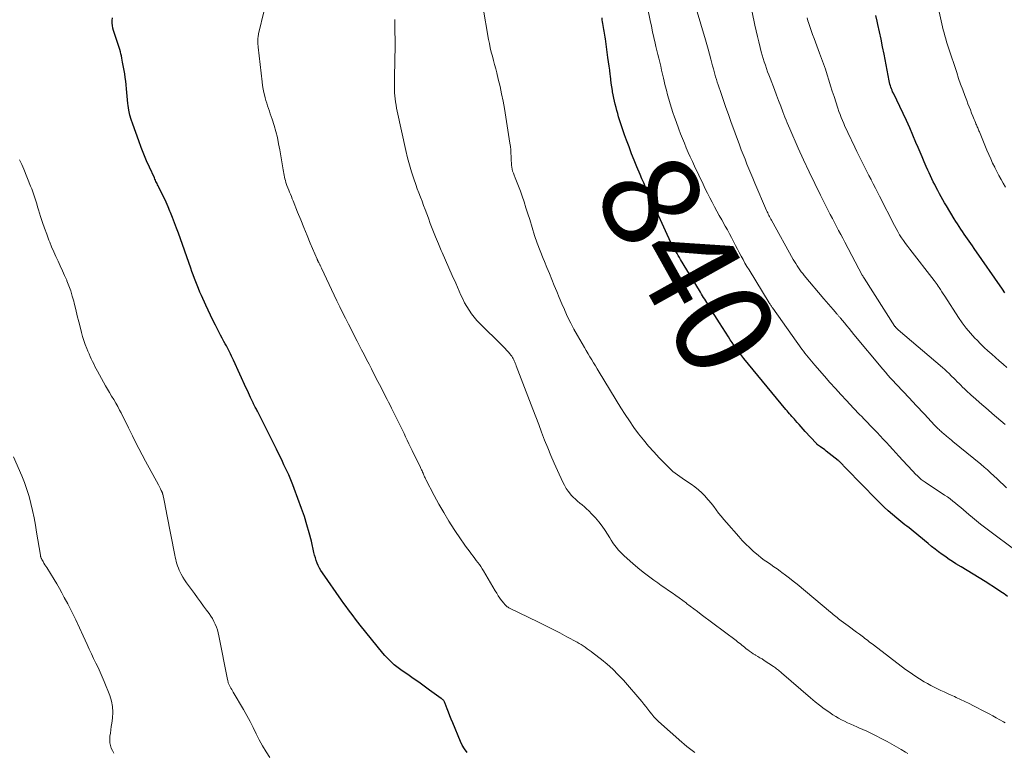
# Model space of a CAD drawing. Units: feet. Extents: x 2005000 to 2010007, y 560000 to 565000.
# Drawn here: x 2005222 to 2005424, y 562004 to 562154 of the extents above; entities that cross this region are included whole.
import ezdxf
from ezdxf.enums import TextEntityAlignment as Align

# ---------------------------------------------------------------- set-up
doc = ezdxf.new("R2010")
doc.units = ezdxf.units.FT
doc.header["$LTSCALE"] = 100
doc.header["$MEASUREMENT"] = 0
for name, color, linetype, lineweight in [('CONTOUR INDEX', 32, 'Continuous', 25), ('CONTOUR INDEX LABEL', 7, 'Continuous', 15), ('CONTOUR INTERMEDIATE', 40, 'Continuous', 15)]:
    doc.layers.add(name, color=color, linetype=linetype, lineweight=lineweight)
doc.styles.add('slant', font='romans.shx', dxfattribs={"oblique": 14.999978})

msp = doc.modelspace()

# ---------------------------------------------------------------- linework, layer by layer
at = {"layer": 'CONTOUR INDEX', "flags": 128}
for points, elevation in [([(2005313.74, 562004.37), (2005313.2, 562005.07), (2005312.74, 562005.82), (2005312.35, 562006.62), (2005310.78, 562010.44), (2005310.49, 562011.14), (2005310.21, 562011.85), (2005309.93, 562012.56), (2005309.66, 562013.27), (2005309.25, 562014.38), (2005309.18, 562014.53), (2005309.11, 562014.68), (2005309.02, 562014.82), (2005308.92, 562014.96), (2005308.8, 562015.09), (2005308.68, 562015.21), (2005308.56, 562015.32), (2005308.42, 562015.42), (2005306.06, 562017.12), (2005304.94, 562017.91), (2005303.83, 562018.7), (2005302.7, 562019.48), (2005301.58, 562020.26), (2005300.43, 562021.04), (2005299.88, 562021.43), (2005299.35, 562021.84), (2005298.83, 562022.27), (2005298.33, 562022.72), (2005297.85, 562023.19), (2005297.38, 562023.67), (2005296.93, 562024.17), (2005296.5, 562024.68), (2005291.88, 562030.36), (2005291.38, 562030.99), (2005290.89, 562031.61), (2005290.41, 562032.25), (2005289.93, 562032.88), (2005289.46, 562033.53), (2005288.99, 562034.17), (2005288.53, 562034.82), (2005288.07, 562035.47), (2005284.14, 562041.1), (2005283.83, 562041.57), (2005283.55, 562042.05), (2005283.3, 562042.55), (2005283.07, 562043.06), (2005282.88, 562043.59), (2005282.7, 562044.12), (2005282.54, 562044.66), (2005282.4, 562045.2), (2005281.87, 562047.52), (2005281.45, 562049.22), (2005280.98, 562050.91), (2005280.45, 562052.58), (2005279.88, 562054.23), (2005278.39, 562058.33), (2005278.12, 562059.03), (2005277.84, 562059.73), (2005277.55, 562060.42), (2005277.24, 562061.11), (2005276.92, 562061.79), (2005276.6, 562062.47), (2005276.28, 562063.15), (2005275.95, 562063.83), (2005274.73, 562066.34), (2005274.06, 562067.71), (2005273.38, 562069.08), (2005272.7, 562070.44), (2005272.02, 562071.8), (2005270.86, 562074.09), (2005270.75, 562074.31), (2005270.64, 562074.52), (2005270.53, 562074.73), (2005270.42, 562074.94), (2005270.35, 562075.07), (2005270.27, 562075.21), (2005270.19, 562075.36), (2005270.12, 562075.5), (2005270.04, 562075.65), (2005269.97, 562075.8), (2005269.89, 562075.94), (2005269.82, 562076.09), (2005269.75, 562076.24), (2005269.45, 562076.89), (2005269.23, 562077.37), (2005269.02, 562077.85), (2005268.8, 562078.32), (2005268.58, 562078.8), (2005265.94, 562084.55), (2005265.74, 562084.97), (2005265.54, 562085.39), (2005265.34, 562085.81), (2005265.13, 562086.23), (2005264.93, 562086.64), (2005264.71, 562087.06), (2005264.5, 562087.47), (2005264.28, 562087.88), (2005264.01, 562088.37), (2005263.66, 562089.02), (2005263.31, 562089.68), (2005262.96, 562090.33), (2005262.61, 562090.99), (2005262.25, 562091.69), (2005261.73, 562092.7), (2005261.23, 562093.72), (2005260.75, 562094.75), (2005260.28, 562095.78), (2005259.39, 562097.78), (2005259.1, 562098.47), (2005258.8, 562099.16), (2005258.52, 562099.85), (2005258.25, 562100.55), (2005257.99, 562101.25), (2005257.73, 562101.96), (2005257.47, 562102.66), (2005257.22, 562103.37), (2005254.69, 562110.48), (2005254.31, 562111.54), (2005253.91, 562112.61), (2005253.49, 562113.67), (2005253.07, 562114.72), (2005252.96, 562114.98), (2005252.57, 562115.9), (2005252.17, 562116.81), (2005251.76, 562117.71), (2005251.33, 562118.61), (2005250.68, 562119.93), (2005250.56, 562120.16), (2005250.45, 562120.39), (2005250.34, 562120.62), (2005250.22, 562120.85), (2005250.11, 562121.08), (2005250, 562121.31), (2005249.89, 562121.55), (2005249.78, 562121.78), (2005248.78, 562123.96), (2005248.19, 562125.29), (2005247.62, 562126.64), (2005247.09, 562127.99), (2005246.58, 562129.35), (2005245.35, 562132.79), (2005245.05, 562133.72), (2005244.79, 562134.65), (2005244.59, 562135.61), (2005244.43, 562136.57), (2005244.37, 562137), (2005244.28, 562137.76), (2005244.2, 562138.51), (2005244.14, 562139.27), (2005244.08, 562140.03), (2005244.02, 562140.79), (2005243.94, 562141.54), (2005243.84, 562142.29), (2005243.72, 562143.04), (2005243.28, 562145.42), (2005243.2, 562145.86), (2005243.12, 562146.29), (2005243.03, 562146.73), (2005242.94, 562147.16), (2005242.84, 562147.6), (2005242.73, 562148.03), (2005242.6, 562148.45), (2005242.47, 562148.88), (2005241.44, 562151.91), (2005241.31, 562152.42), (2005241.21, 562152.93), (2005241.17, 562153.45), (2005241.17, 562153.98), (2005241.24, 562154.49)], 820), ([(2005424.2, 562036.25), (2005423.55, 562036.75), (2005422.87, 562037.22), (2005422.18, 562037.67), (2005419.61, 562039.29), (2005418.4, 562040.05), (2005417.18, 562040.8), (2005415.96, 562041.55), (2005414.74, 562042.29), (2005413.65, 562042.94), (2005412.97, 562043.37), (2005412.3, 562043.8), (2005411.64, 562044.25), (2005410.99, 562044.72), (2005410.83, 562044.84), (2005410.11, 562045.38), (2005409.4, 562045.92), (2005408.69, 562046.48), (2005407.99, 562047.05), (2005404.89, 562049.59), (2005404.48, 562049.93), (2005404.07, 562050.26), (2005403.65, 562050.59), (2005403.23, 562050.91), (2005402.81, 562051.24), (2005402.4, 562051.57), (2005401.99, 562051.91), (2005401.58, 562052.25), (2005400.68, 562053.02), (2005399.83, 562053.76), (2005399, 562054.52), (2005398.19, 562055.3), (2005397.39, 562056.09), (2005391.27, 562062.34), (2005391.15, 562062.47), (2005391.02, 562062.6), (2005390.89, 562062.74), (2005390.77, 562062.87), (2005390.69, 562062.96), (2005390.61, 562063.05), (2005390.52, 562063.14), (2005390.44, 562063.23), (2005390.36, 562063.32), (2005390.27, 562063.41), (2005390.19, 562063.5), (2005390.1, 562063.58), (2005390.01, 562063.67), (2005389.99, 562063.69), (2005389.89, 562063.78), (2005389.79, 562063.87), (2005389.68, 562063.96), (2005389.58, 562064.04), (2005387.1, 562065.97), (2005386.83, 562066.18), (2005386.55, 562066.39), (2005386.27, 562066.6), (2005385.99, 562066.81), (2005385.56, 562067.12), (2005385.49, 562067.17), (2005385.43, 562067.22), (2005385.37, 562067.27), (2005385.31, 562067.33), (2005385.25, 562067.38), (2005385.19, 562067.44), (2005385.14, 562067.49), (2005385.08, 562067.55), (2005382.86, 562069.98), (2005382.45, 562070.44), (2005382.03, 562070.9), (2005381.61, 562071.36), (2005381.2, 562071.82), (2005380.88, 562072.18), (2005380.63, 562072.46), (2005380.38, 562072.74), (2005380.13, 562073.03), (2005379.88, 562073.31), (2005379.64, 562073.6), (2005379.39, 562073.89), (2005379.15, 562074.18), (2005378.91, 562074.47), (2005370.3, 562084.91), (2005369.87, 562085.44), (2005369.46, 562085.97), (2005369.05, 562086.5), (2005368.65, 562087.05), (2005368.26, 562087.6), (2005367.88, 562088.15), (2005367.5, 562088.71), (2005367.14, 562089.28), (2005365.33, 562092.14), (2005364.85, 562092.89), (2005364.38, 562093.65), (2005363.91, 562094.4), (2005363.44, 562095.15), (2005362.93, 562095.97), (2005362.72, 562096.32), (2005362.5, 562096.66), (2005362.29, 562097.01), (2005362.08, 562097.36), (2005361.86, 562097.71), (2005361.65, 562098.06), (2005361.44, 562098.41), (2005361.23, 562098.75), (2005357.37, 562105.11), (2005357.12, 562105.52), (2005356.88, 562105.92), (2005356.64, 562106.32), (2005356.39, 562106.72), (2005355.98, 562107.41), (2005355.94, 562107.47), (2005355.91, 562107.52), (2005355.88, 562107.58), (2005355.85, 562107.64), (2005355.82, 562107.7), (2005355.79, 562107.75), (2005355.76, 562107.81), (2005355.73, 562107.87), (2005352.14, 562115.62), (2005351.74, 562116.48), (2005351.35, 562117.33), (2005350.96, 562118.19), (2005350.58, 562119.05), (2005350.2, 562119.91), (2005349.82, 562120.77), (2005349.45, 562121.64), (2005349.08, 562122.5), (2005348.43, 562124.05), (2005347.88, 562125.4), (2005347.34, 562126.75), (2005346.82, 562128.12), (2005346.31, 562129.48), (2005345.92, 562130.58), (2005345.63, 562131.4), (2005345.35, 562132.23), (2005345.08, 562133.06), (2005344.82, 562133.89), (2005344.7, 562134.3), (2005344.51, 562134.93), (2005344.33, 562135.56), (2005344.16, 562136.2), (2005344, 562136.84), (2005343.85, 562137.48), (2005343.71, 562138.12), (2005343.58, 562138.76), (2005343.47, 562139.41), (2005343.43, 562139.63), (2005343.31, 562140.39), (2005343.2, 562141.16), (2005343.09, 562141.92), (2005343, 562142.69), (2005342.97, 562142.91), (2005342.87, 562143.79), (2005342.76, 562144.66), (2005342.64, 562145.54), (2005342.52, 562146.41), (2005342, 562150.19), (2005341.94, 562150.59), (2005341.88, 562150.98), (2005341.81, 562151.37), (2005341.73, 562151.77), (2005341.66, 562152.16), (2005341.59, 562152.55), (2005341.52, 562152.94), (2005341.46, 562153.33), (2005341.4, 562153.72), (2005341.35, 562154.12), (2005341.31, 562154.51)], 840), ([(2005423.66, 562098.3), (2005423.15, 562099.06), (2005417.36, 562107.4), (2005417.02, 562107.88), (2005416.68, 562108.37), (2005416.34, 562108.86), (2005416, 562109.34), (2005415.65, 562109.83), (2005415.31, 562110.32), (2005414.98, 562110.81), (2005414.65, 562111.31), (2005414.63, 562111.34), (2005414.29, 562111.86), (2005413.96, 562112.38), (2005413.63, 562112.9), (2005413.31, 562113.43), (2005411.7, 562116.09), (2005411.33, 562116.7), (2005410.98, 562117.32), (2005410.63, 562117.94), (2005410.28, 562118.56), (2005410.24, 562118.65), (2005409.93, 562119.24), (2005409.62, 562119.82), (2005409.32, 562120.42), (2005409.03, 562121.01), (2005408.74, 562121.61), (2005408.46, 562122.2), (2005408.18, 562122.81), (2005407.91, 562123.41), (2005407.59, 562124.14), (2005407.16, 562125.11), (2005406.74, 562126.08), (2005406.32, 562127.06), (2005405.91, 562128.04), (2005405.48, 562129.06), (2005404.85, 562130.55), (2005404.2, 562132.03), (2005403.53, 562133.51), (2005402.84, 562134.97), (2005400.86, 562139.11), (2005400.72, 562139.42), (2005400.59, 562139.72), (2005400.47, 562140.03), (2005400.36, 562140.34), (2005400.26, 562140.65), (2005400.17, 562140.97), (2005400.09, 562141.29), (2005400.02, 562141.61), (2005398.96, 562147.1), (2005398.66, 562148.62), (2005398.35, 562150.14), (2005398.03, 562151.65), (2005397.7, 562153.16), (2005397.55, 562153.82), (2005397.29, 562155)], 860)]:
    msp.add_lwpolyline(points, dxfattribs=dict(at, elevation=elevation))
at = {"layer": 'CONTOUR INTERMEDIATE', "flags": 128}
for points, elevation in [([(2005426.78, 562044.95), (2005419.53, 562050.39), (2005418.7, 562051.03), (2005417.88, 562051.68), (2005417.07, 562052.35), (2005416.27, 562053.03), (2005415.76, 562053.48), (2005415.23, 562053.94), (2005414.69, 562054.4), (2005414.14, 562054.86), (2005413.6, 562055.31), (2005413.04, 562055.74), (2005412.47, 562056.17), (2005411.9, 562056.58), (2005411.31, 562056.98), (2005407.36, 562059.6), (2005407.16, 562059.73), (2005406.96, 562059.87), (2005406.77, 562060.02), (2005406.58, 562060.16), (2005406.39, 562060.32), (2005406.21, 562060.48), (2005406.04, 562060.64), (2005405.86, 562060.81), (2005405.35, 562061.34), (2005404.93, 562061.78), (2005404.51, 562062.22), (2005404.09, 562062.67), (2005403.67, 562063.11), (2005402.01, 562064.92), (2005401.37, 562065.61), (2005400.73, 562066.31), (2005400.09, 562067), (2005399.45, 562067.7), (2005398.81, 562068.39), (2005398.17, 562069.08), (2005397.52, 562069.77), (2005396.87, 562070.45), (2005396.08, 562071.27), (2005395.66, 562071.71), (2005395.24, 562072.14), (2005394.81, 562072.57), (2005394.39, 562073), (2005393.96, 562073.43), (2005393.54, 562073.86), (2005393.13, 562074.3), (2005392.72, 562074.74), (2005391.27, 562076.3), (2005390.14, 562077.53), (2005389.01, 562078.77), (2005387.9, 562080.01), (2005386.79, 562081.26), (2005384.78, 562083.53), (2005384.44, 562083.92), (2005384.1, 562084.32), (2005383.76, 562084.73), (2005383.43, 562085.14), (2005383.11, 562085.55), (2005382.79, 562085.97), (2005382.47, 562086.39), (2005382.17, 562086.81), (2005376.2, 562095.18), (2005376.11, 562095.31), (2005376.01, 562095.44), (2005375.92, 562095.58), (2005375.83, 562095.71), (2005375.74, 562095.84), (2005375.66, 562095.98), (2005375.57, 562096.11), (2005375.49, 562096.25), (2005371.36, 562102.99), (2005370.94, 562103.69), (2005370.53, 562104.39), (2005370.13, 562105.1), (2005369.74, 562105.81), (2005369.36, 562106.52), (2005368.99, 562107.24), (2005368.61, 562107.96), (2005368.24, 562108.68), (2005368.17, 562108.82), (2005367.76, 562109.6), (2005367.35, 562110.38), (2005366.92, 562111.16), (2005366.49, 562111.94), (2005365.77, 562113.2), (2005365.27, 562114.1), (2005364.77, 562115), (2005364.29, 562115.91), (2005363.8, 562116.82), (2005363.33, 562117.74), (2005362.87, 562118.66), (2005362.41, 562119.59), (2005361.97, 562120.52), (2005360.21, 562124.23), (2005359.78, 562125.16), (2005359.35, 562126.09), (2005358.93, 562127.02), (2005358.53, 562127.96), (2005358.13, 562128.9), (2005357.74, 562129.85), (2005357.37, 562130.81), (2005357.01, 562131.76), (2005356.43, 562133.34), (2005356.11, 562134.24), (2005355.8, 562135.14), (2005355.5, 562136.05), (2005355.22, 562136.96), (2005354.95, 562137.87), (2005354.7, 562138.79), (2005354.46, 562139.71), (2005354.23, 562140.63), (2005353.86, 562142.19), (2005353.67, 562143), (2005353.48, 562143.81), (2005353.29, 562144.62), (2005353.1, 562145.43), (2005352.91, 562146.24), (2005352.72, 562147.05), (2005352.53, 562147.86), (2005352.33, 562148.67), (2005352.17, 562149.36), (2005351.9, 562150.51), (2005351.64, 562151.67), (2005351.39, 562152.82), (2005351.14, 562153.98), (2005350.03, 562159.38)], 844), ([(2005360.29, 562004.36), (2005359.73, 562004.76), (2005359.18, 562005.17), (2005358.63, 562005.58), (2005358.1, 562006.02), (2005357.59, 562006.47), (2005352.85, 562010.7), (2005352.36, 562011.16), (2005351.9, 562011.64), (2005351.47, 562012.15), (2005351.07, 562012.67), (2005350.67, 562013.2), (2005350.26, 562013.73), (2005349.84, 562014.25), (2005349.41, 562014.76), (2005345.68, 562019.1), (2005344.63, 562020.25), (2005343.53, 562021.36), (2005342.37, 562022.39), (2005341.17, 562023.38), (2005339.48, 562024.68), (2005339.09, 562024.98), (2005338.69, 562025.28), (2005338.29, 562025.56), (2005337.88, 562025.85), (2005337.47, 562026.12), (2005337.05, 562026.39), (2005336.62, 562026.64), (2005336.19, 562026.89), (2005334.12, 562028), (2005332.65, 562028.78), (2005331.17, 562029.56), (2005329.67, 562030.31), (2005328.18, 562031.05), (2005322.41, 562033.86), (2005322.24, 562033.95), (2005322.08, 562034.04), (2005321.93, 562034.15), (2005321.78, 562034.26), (2005321.63, 562034.38), (2005321.5, 562034.51), (2005321.38, 562034.65), (2005321.26, 562034.8), (2005320.78, 562035.44), (2005320.44, 562035.91), (2005320.1, 562036.4), (2005319.79, 562036.89), (2005319.48, 562037.39), (2005317.07, 562041.45), (2005316.8, 562041.9), (2005316.51, 562042.34), (2005316.22, 562042.77), (2005315.91, 562043.2), (2005315.59, 562043.61), (2005315.28, 562044.03), (2005314.96, 562044.45), (2005314.64, 562044.86), (2005314.33, 562045.27), (2005313.86, 562045.89), (2005313.4, 562046.52), (2005312.95, 562047.15), (2005312.52, 562047.8), (2005311.1, 562049.95), (2005310.01, 562051.65), (2005308.96, 562053.38), (2005307.95, 562055.13), (2005306.99, 562056.91), (2005305.3, 562060.13), (2005305.2, 562060.31), (2005305.11, 562060.5), (2005305.03, 562060.68), (2005304.95, 562060.87), (2005304.87, 562061.06), (2005304.79, 562061.25), (2005304.71, 562061.44), (2005304.63, 562061.63), (2005304.6, 562061.71), (2005304.5, 562061.93), (2005304.4, 562062.16), (2005304.29, 562062.38), (2005304.19, 562062.6), (2005302.48, 562066.09), (2005302.15, 562066.78), (2005301.81, 562067.47), (2005301.48, 562068.17), (2005301.15, 562068.86), (2005300.82, 562069.55), (2005300.48, 562070.24), (2005300.14, 562070.93), (2005299.81, 562071.62), (2005298.27, 562074.71), (2005297.97, 562075.32), (2005297.67, 562075.93), (2005297.36, 562076.53), (2005297.05, 562077.13), (2005296.74, 562077.73), (2005296.43, 562078.34), (2005296.12, 562078.94), (2005295.8, 562079.54), (2005295.79, 562079.57), (2005295.47, 562080.19), (2005295.15, 562080.81), (2005294.84, 562081.43), (2005294.52, 562082.05), (2005294.16, 562082.76), (2005293.66, 562083.74), (2005293.16, 562084.71), (2005292.66, 562085.69), (2005292.16, 562086.66), (2005291.27, 562088.4), (2005290.66, 562089.57), (2005290.06, 562090.75), (2005289.46, 562091.92), (2005288.86, 562093.1), (2005288.27, 562094.28), (2005287.69, 562095.46), (2005287.11, 562096.65), (2005286.55, 562097.84), (2005283.94, 562103.37), (2005283.89, 562103.49), (2005283.83, 562103.6), (2005283.78, 562103.71), (2005283.72, 562103.83), (2005283.67, 562103.94), (2005283.61, 562104.06), (2005283.55, 562104.17), (2005283.49, 562104.28), (2005283.37, 562104.49), (2005283.33, 562104.57), (2005283.28, 562104.66), (2005283.24, 562104.75), (2005283.19, 562104.84), (2005283.15, 562104.93), (2005283.11, 562105.02), (2005283.07, 562105.11), (2005283.03, 562105.2), (2005281.66, 562108.47), (2005281, 562110.05), (2005280.34, 562111.63), (2005279.7, 562113.22), (2005279.07, 562114.81), (2005278.16, 562117.1), (2005277.98, 562117.54), (2005277.8, 562117.99), (2005277.61, 562118.44), (2005277.42, 562118.88), (2005277.24, 562119.32), (2005277.06, 562119.77), (2005276.89, 562120.22), (2005276.74, 562120.68), (2005276.67, 562120.89), (2005276.56, 562121.25), (2005276.46, 562121.61), (2005276.38, 562121.98), (2005276.31, 562122.35), (2005276.25, 562122.72), (2005276.19, 562123.09), (2005276.12, 562123.47), (2005276.06, 562123.84), (2005275.43, 562127.55), (2005275.19, 562128.79), (2005274.92, 562130.03), (2005274.6, 562131.26), (2005274.25, 562132.48), (2005273.83, 562133.82), (2005273.66, 562134.36), (2005273.48, 562134.9), (2005273.29, 562135.44), (2005273.1, 562135.97), (2005272.91, 562136.51), (2005272.74, 562137.05), (2005272.58, 562137.59), (2005272.43, 562138.14), (2005272.34, 562138.49), (2005272.16, 562139.22), (2005272.01, 562139.95), (2005271.89, 562140.69), (2005271.79, 562141.43), (2005271, 562148.51), (2005270.97, 562148.78), (2005270.95, 562149.05), (2005270.93, 562149.32), (2005270.92, 562149.59), (2005270.92, 562149.67), (2005270.92, 562149.9), (2005270.93, 562150.14), (2005270.95, 562150.37), (2005270.97, 562150.6), (2005271.01, 562150.84), (2005271.05, 562151.07), (2005271.09, 562151.3), (2005271.15, 562151.53), (2005272.15, 562155.77)], 824), ([(2005423.74, 562010.41), (2005423.36, 562010.63), (2005422.65, 562011.04), (2005421.91, 562011.46), (2005421.17, 562011.87), (2005420.42, 562012.27), (2005419.66, 562012.66), (2005417.23, 562013.9), (2005416.36, 562014.34), (2005415.49, 562014.77), (2005414.61, 562015.19), (2005413.73, 562015.6), (2005413.35, 562015.78), (2005412.66, 562016.1), (2005411.96, 562016.42), (2005411.26, 562016.74), (2005410.57, 562017.05), (2005409.87, 562017.37), (2005409.18, 562017.71), (2005408.51, 562018.07), (2005407.84, 562018.44), (2005407.18, 562018.82), (2005406.2, 562019.41), (2005405.24, 562020.02), (2005404.3, 562020.67), (2005403.37, 562021.34), (2005396.8, 562026.33), (2005396.51, 562026.55), (2005396.21, 562026.78), (2005395.92, 562027), (2005395.63, 562027.23), (2005395.34, 562027.45), (2005395.05, 562027.68), (2005394.76, 562027.9), (2005394.46, 562028.12), (2005393.91, 562028.53), (2005393.33, 562028.96), (2005392.76, 562029.38), (2005392.19, 562029.8), (2005391.61, 562030.23), (2005390.19, 562031.28), (2005389.91, 562031.49), (2005389.63, 562031.7), (2005389.35, 562031.92), (2005389.08, 562032.14), (2005388.8, 562032.36), (2005388.53, 562032.58), (2005388.26, 562032.81), (2005387.99, 562033.03), (2005381.17, 562038.74), (2005380.4, 562039.36), (2005379.63, 562039.98), (2005378.84, 562040.58), (2005378.05, 562041.17), (2005377.74, 562041.39), (2005377.09, 562041.86), (2005376.44, 562042.32), (2005375.79, 562042.78), (2005375.13, 562043.23), (2005374.48, 562043.69), (2005373.84, 562044.17), (2005373.23, 562044.67), (2005372.62, 562045.19), (2005372.23, 562045.52), (2005371.46, 562046.23), (2005370.7, 562046.96), (2005369.97, 562047.71), (2005369.26, 562048.48), (2005366.73, 562051.35), (2005366.18, 562051.99), (2005365.65, 562052.63), (2005365.14, 562053.29), (2005364.65, 562053.97), (2005364.15, 562054.64), (2005363.64, 562055.3), (2005363.1, 562055.94), (2005362.54, 562056.56), (2005362.39, 562056.73), (2005361.73, 562057.4), (2005361.04, 562058.03), (2005360.3, 562058.62), (2005359.53, 562059.17), (2005358.16, 562060.07), (2005357.68, 562060.4), (2005357.2, 562060.73), (2005356.73, 562061.07), (2005356.26, 562061.42), (2005355.8, 562061.79), (2005355.36, 562062.17), (2005354.93, 562062.57), (2005354.52, 562062.98), (2005352.98, 562064.6), (2005351.88, 562065.78), (2005350.82, 562066.99), (2005349.79, 562068.24), (2005348.79, 562069.5), (2005347.83, 562070.8), (2005346.9, 562072.12), (2005346.01, 562073.47), (2005345.15, 562074.83), (2005340.71, 562082.12), (2005340.33, 562082.75), (2005339.95, 562083.37), (2005339.57, 562084), (2005339.2, 562084.62), (2005338.82, 562085.25), (2005338.45, 562085.87), (2005338.08, 562086.5), (2005337.71, 562087.13), (2005336.26, 562089.6), (2005335.56, 562090.85), (2005334.89, 562092.11), (2005334.27, 562093.39), (2005333.68, 562094.69), (2005333.6, 562094.87), (2005333.08, 562096.09), (2005332.56, 562097.32), (2005332.05, 562098.55), (2005331.55, 562099.78), (2005331.05, 562101.01), (2005330.55, 562102.25), (2005330.04, 562103.48), (2005329.53, 562104.71), (2005329.26, 562105.34), (2005328.64, 562106.9), (2005328.05, 562108.46), (2005327.51, 562110.05), (2005327, 562111.64), (2005326.51, 562113.27), (2005326.13, 562114.48), (2005325.75, 562115.69), (2005325.36, 562116.89), (2005324.96, 562118.09), (2005324.61, 562119.11), (2005324.37, 562119.8), (2005324.12, 562120.48), (2005323.84, 562121.15), (2005323.56, 562121.81), (2005323.33, 562122.34), (2005323.17, 562122.75), (2005323.03, 562123.16), (2005322.93, 562123.57), (2005322.85, 562124), (2005322.8, 562124.43), (2005322.76, 562124.86), (2005322.74, 562125.3), (2005322.72, 562125.73), (2005322.71, 562126.2), (2005322.69, 562126.88), (2005322.64, 562127.55), (2005322.57, 562128.21), (2005322.48, 562128.88), (2005321.34, 562135.97), (2005321.07, 562137.49), (2005320.78, 562138.99), (2005320.45, 562140.49), (2005320.1, 562141.98), (2005319.78, 562143.24), (2005319.56, 562144.1), (2005319.34, 562144.95), (2005319.11, 562145.81), (2005318.88, 562146.66), (2005318.66, 562147.52), (2005318.46, 562148.38), (2005318.28, 562149.25), (2005318.11, 562150.12), (2005316.9, 562156.91)], 832), ([(2005423.99, 562058.47), (2005423.35, 562059.09), (2005422.71, 562059.7), (2005422.06, 562060.31), (2005421.41, 562060.92), (2005420.75, 562061.51), (2005420.08, 562062.1), (2005419.41, 562062.68), (2005418.72, 562063.26), (2005413.04, 562067.95), (2005412.72, 562068.21), (2005412.4, 562068.48), (2005412.08, 562068.74), (2005411.76, 562069.01), (2005411.51, 562069.22), (2005411.32, 562069.38), (2005411.13, 562069.53), (2005410.94, 562069.69), (2005410.75, 562069.85), (2005410.57, 562070.02), (2005410.38, 562070.18), (2005410.2, 562070.35), (2005410.02, 562070.52), (2005409.83, 562070.7), (2005409.65, 562070.88), (2005409.47, 562071.07), (2005409.29, 562071.25), (2005407.22, 562073.48), (2005406.65, 562074.09), (2005406.07, 562074.71), (2005405.49, 562075.32), (2005404.91, 562075.93), (2005402.98, 562077.97), (2005402.44, 562078.55), (2005401.89, 562079.13), (2005401.35, 562079.71), (2005400.82, 562080.3), (2005400.28, 562080.88), (2005399.75, 562081.48), (2005399.24, 562082.08), (2005398.72, 562082.69), (2005392.79, 562089.82), (2005392.3, 562090.4), (2005391.81, 562090.99), (2005391.33, 562091.57), (2005390.84, 562092.16), (2005390.06, 562093.11), (2005389.96, 562093.23), (2005389.87, 562093.34), (2005389.78, 562093.45), (2005389.68, 562093.56), (2005389.59, 562093.67), (2005389.5, 562093.78), (2005389.4, 562093.89), (2005389.31, 562094), (2005388.55, 562094.88), (2005388.08, 562095.43), (2005387.6, 562095.98), (2005387.13, 562096.53), (2005386.67, 562097.08), (2005382.66, 562101.84), (2005382.34, 562102.23), (2005382.03, 562102.62), (2005381.74, 562103.02), (2005381.45, 562103.43), (2005381.17, 562103.85), (2005380.9, 562104.27), (2005380.64, 562104.7), (2005380.4, 562105.13), (2005375.92, 562113.14), (2005375.79, 562113.38), (2005375.66, 562113.63), (2005375.53, 562113.88), (2005375.41, 562114.13), (2005375.29, 562114.38), (2005375.17, 562114.63), (2005375.06, 562114.89), (2005374.95, 562115.14), (2005372.56, 562120.74), (2005372.15, 562121.71), (2005371.75, 562122.68), (2005371.34, 562123.65), (2005370.94, 562124.62), (2005370.54, 562125.6), (2005370.16, 562126.58), (2005369.78, 562127.56), (2005369.41, 562128.54), (2005367.66, 562133.31), (2005367.14, 562134.74), (2005366.64, 562136.17), (2005366.14, 562137.6), (2005365.65, 562139.03), (2005365.05, 562140.81), (2005364.87, 562141.36), (2005364.7, 562141.91), (2005364.53, 562142.46), (2005364.37, 562143.01), (2005364.22, 562143.57), (2005364.07, 562144.12), (2005363.92, 562144.68), (2005363.77, 562145.23), (2005363.53, 562146.1), (2005363.27, 562147.09), (2005362.99, 562148.08), (2005362.71, 562149.06), (2005362.43, 562150.04), (2005360.57, 562156.4)], 848), ([(2005403.84, 562004.12), (2005403.34, 562004.43), (2005402.47, 562004.95), (2005401.52, 562005.51), (2005400.57, 562006.05), (2005399.61, 562006.57), (2005398.63, 562007.08), (2005397.05, 562007.89), (2005396.24, 562008.29), (2005395.43, 562008.68), (2005394.61, 562009.05), (2005393.79, 562009.41), (2005393.39, 562009.58), (2005392.77, 562009.86), (2005392.14, 562010.14), (2005391.52, 562010.43), (2005390.89, 562010.72), (2005390.28, 562011.03), (2005389.68, 562011.36), (2005389.09, 562011.71), (2005388.52, 562012.08), (2005387.69, 562012.63), (2005386.73, 562013.3), (2005385.78, 562014), (2005384.85, 562014.73), (2005383.95, 562015.49), (2005377.97, 562020.65), (2005377.77, 562020.81), (2005377.58, 562020.98), (2005377.38, 562021.15), (2005377.18, 562021.32), (2005376.98, 562021.48), (2005376.78, 562021.64), (2005376.57, 562021.79), (2005376.36, 562021.94), (2005374.45, 562023.18), (2005374.02, 562023.46), (2005373.59, 562023.73), (2005373.15, 562023.99), (2005372.71, 562024.24), (2005372.6, 562024.31), (2005372.22, 562024.54), (2005371.85, 562024.78), (2005371.48, 562025.03), (2005371.13, 562025.3), (2005370.99, 562025.41), (2005370.71, 562025.63), (2005370.43, 562025.86), (2005370.15, 562026.08), (2005369.87, 562026.31), (2005369.58, 562026.54), (2005369.3, 562026.77), (2005369.01, 562026.99), (2005368.73, 562027.21), (2005361.58, 562032.57), (2005360.83, 562033.14), (2005360.08, 562033.7), (2005359.34, 562034.26), (2005358.6, 562034.83), (2005358.54, 562034.87), (2005357.83, 562035.41), (2005357.1, 562035.94), (2005356.37, 562036.46), (2005355.63, 562036.97), (2005354.88, 562037.48), (2005354.14, 562037.99), (2005353.41, 562038.5), (2005352.68, 562039.02), (2005351.9, 562039.58), (2005350.8, 562040.39), (2005349.71, 562041.23), (2005348.65, 562042.1), (2005347.6, 562042.99), (2005345.85, 562044.53), (2005345.41, 562044.94), (2005344.99, 562045.36), (2005344.6, 562045.8), (2005344.23, 562046.27), (2005343.87, 562046.75), (2005343.53, 562047.23), (2005343.19, 562047.73), (2005342.87, 562048.23), (2005341.92, 562049.73), (2005341.32, 562050.61), (2005340.68, 562051.47), (2005339.99, 562052.29), (2005339.25, 562053.07), (2005338.58, 562053.74), (2005338.15, 562054.16), (2005337.7, 562054.56), (2005337.24, 562054.95), (2005336.77, 562055.33), (2005336.3, 562055.71), (2005335.85, 562056.11), (2005335.43, 562056.54), (2005335.02, 562056.98), (2005334.85, 562057.18), (2005334.4, 562057.74), (2005333.98, 562058.34), (2005333.62, 562058.96), (2005333.29, 562059.61), (2005332.21, 562061.97), (2005331.51, 562063.52), (2005330.84, 562065.07), (2005330.2, 562066.64), (2005329.57, 562068.22), (2005328.96, 562069.8), (2005328.35, 562071.38), (2005327.74, 562072.96), (2005327.14, 562074.55), (2005323.77, 562083.4), (2005323.67, 562083.65), (2005323.57, 562083.91), (2005323.46, 562084.16), (2005323.35, 562084.41), (2005323.27, 562084.59), (2005323.19, 562084.75), (2005323.11, 562084.91), (2005323.02, 562085.06), (2005322.93, 562085.21), (2005322.83, 562085.36), (2005322.73, 562085.5), (2005322.62, 562085.64), (2005322.5, 562085.78), (2005322.12, 562086.23), (2005321.8, 562086.59), (2005321.48, 562086.94), (2005321.15, 562087.28), (2005320.82, 562087.62), (2005316.34, 562092.02), (2005315.73, 562092.66), (2005315.15, 562093.32), (2005314.62, 562094.02), (2005314.11, 562094.75), (2005313.65, 562095.5), (2005313.21, 562096.27), (2005312.81, 562097.06), (2005312.43, 562097.86), (2005311.38, 562100.26), (2005310.69, 562101.84), (2005309.99, 562103.41), (2005309.3, 562104.99), (2005308.61, 562106.56), (2005308.43, 562106.98), (2005307.84, 562108.35), (2005307.27, 562109.73), (2005306.73, 562111.12), (2005306.19, 562112.51), (2005305.79, 562113.59), (2005305.47, 562114.45), (2005305.15, 562115.31), (2005304.83, 562116.16), (2005304.5, 562117.01), (2005304.17, 562117.87), (2005303.85, 562118.73), (2005303.54, 562119.59), (2005303.23, 562120.45), (2005302.84, 562121.58), (2005302.36, 562123.02), (2005301.92, 562124.46), (2005301.54, 562125.93), (2005301.19, 562127.4), (2005299.43, 562135.44), (2005299.3, 562136.06), (2005299.19, 562136.69), (2005299.09, 562137.32), (2005299, 562137.95), (2005298.94, 562138.58), (2005298.89, 562139.21), (2005298.87, 562139.85), (2005298.86, 562140.48), (2005298.87, 562140.98), (2005298.88, 562141.86), (2005298.89, 562142.74), (2005298.9, 562143.63), (2005298.92, 562144.51), (2005298.96, 562146.8), (2005298.98, 562147.71), (2005298.98, 562148.62), (2005298.98, 562149.53), (2005298.98, 562150.43), (2005298.97, 562151.29), (2005298.97, 562151.77), (2005298.96, 562152.25), (2005298.96, 562152.73), (2005298.96, 562153.21), (2005298.96, 562153.69), (2005298.97, 562154.17)], 828), ([(2005423.69, 562071.39), (2005422.82, 562072.14), (2005421.95, 562072.89), (2005421.08, 562073.63), (2005420.22, 562074.38), (2005419.35, 562075.13), (2005418.49, 562075.88), (2005417.64, 562076.64), (2005416.79, 562077.41), (2005415.76, 562078.35), (2005415.39, 562078.69), (2005415.01, 562079.05), (2005414.65, 562079.41), (2005414.29, 562079.77), (2005413.93, 562080.14), (2005413.57, 562080.51), (2005413.21, 562080.87), (2005412.84, 562081.23), (2005412.7, 562081.36), (2005412.26, 562081.79), (2005411.81, 562082.2), (2005411.36, 562082.61), (2005410.9, 562083.01), (2005401.83, 562090.75), (2005401.76, 562090.81), (2005401.7, 562090.87), (2005401.63, 562090.93), (2005401.57, 562090.99), (2005401.54, 562091.02), (2005401.49, 562091.07), (2005401.44, 562091.12), (2005401.4, 562091.17), (2005401.35, 562091.23), (2005401.31, 562091.28), (2005401.27, 562091.34), (2005401.23, 562091.39), (2005401.19, 562091.45), (2005394.9, 562101.28), (2005394.85, 562101.36), (2005394.8, 562101.44), (2005394.75, 562101.52), (2005394.7, 562101.6), (2005394.65, 562101.68), (2005394.6, 562101.76), (2005394.56, 562101.85), (2005394.51, 562101.93), (2005390.95, 562108.65), (2005390.52, 562109.46), (2005390.1, 562110.26), (2005389.67, 562111.07), (2005389.24, 562111.88), (2005388.82, 562112.69), (2005388.39, 562113.5), (2005387.97, 562114.32), (2005387.56, 562115.13), (2005385.97, 562118.26), (2005384.78, 562120.65), (2005383.62, 562123.05), (2005382.5, 562125.47), (2005381.4, 562127.9), (2005379.67, 562131.85), (2005379.41, 562132.44), (2005379.17, 562133.03), (2005378.93, 562133.62), (2005378.69, 562134.22), (2005378.27, 562135.31), (2005377.83, 562136.45), (2005377.4, 562137.59), (2005376.96, 562138.74), (2005376.53, 562139.88), (2005375.66, 562142.17), (2005375.41, 562142.84), (2005375.16, 562143.51), (2005374.93, 562144.18), (2005374.7, 562144.85), (2005374.48, 562145.53), (2005374.26, 562146.21), (2005374.06, 562146.89), (2005373.87, 562147.58), (2005373.64, 562148.46), (2005373.34, 562149.58), (2005373.06, 562150.72), (2005372.8, 562151.85), (2005372.55, 562152.99), (2005371.98, 562155.7)], 852), ([(2005424.07, 562083.06), (2005423.29, 562083.74), (2005422.52, 562084.42), (2005421.74, 562085.1), (2005420.97, 562085.78), (2005420.2, 562086.46), (2005419.44, 562087.16), (2005418.7, 562087.87), (2005417.98, 562088.6), (2005417.53, 562089.06), (2005416.62, 562090.06), (2005415.75, 562091.09), (2005414.94, 562092.16), (2005414.18, 562093.27), (2005411.36, 562097.65), (2005411.07, 562098.09), (2005410.79, 562098.53), (2005410.5, 562098.96), (2005410.22, 562099.4), (2005410.03, 562099.69), (2005409.83, 562099.98), (2005409.63, 562100.26), (2005409.43, 562100.54), (2005409.21, 562100.82), (2005404.23, 562107.2), (2005403.79, 562107.78), (2005403.36, 562108.37), (2005402.94, 562108.97), (2005402.54, 562109.57), (2005402.15, 562110.19), (2005401.77, 562110.82), (2005401.42, 562111.45), (2005401.07, 562112.1), (2005398.04, 562118.03), (2005397.61, 562118.87), (2005397.18, 562119.71), (2005396.75, 562120.56), (2005396.32, 562121.41), (2005396.3, 562121.45), (2005395.88, 562122.27), (2005395.47, 562123.1), (2005395.04, 562123.92), (2005394.62, 562124.74), (2005394.21, 562125.57), (2005393.79, 562126.39), (2005393.38, 562127.22), (2005392.98, 562128.05), (2005391.53, 562131.07), (2005391.25, 562131.67), (2005390.97, 562132.28), (2005390.71, 562132.9), (2005390.45, 562133.51), (2005390.2, 562134.13), (2005389.96, 562134.76), (2005389.74, 562135.39), (2005389.52, 562136.02), (2005388.74, 562138.43), (2005388.38, 562139.54), (2005388.02, 562140.65), (2005387.67, 562141.77), (2005387.32, 562142.88), (2005386.96, 562143.99), (2005386.59, 562145.1), (2005386.2, 562146.2), (2005385.79, 562147.29), (2005384.66, 562150.31), (2005384.36, 562151.11), (2005384.07, 562151.91), (2005383.8, 562152.72), (2005383.52, 562153.53), (2005383.41, 562153.9), (2005383.21, 562154.53)], 856), ([(2005423.77, 562119.89), (2005423.32, 562120.69), (2005422.88, 562121.48), (2005422.44, 562122.29), (2005422.02, 562123.1), (2005421.61, 562123.91), (2005421.58, 562123.98), (2005421.16, 562124.84), (2005420.76, 562125.7), (2005420.38, 562126.57), (2005420, 562127.45), (2005418.46, 562131.18), (2005418.37, 562131.39), (2005418.28, 562131.6), (2005418.19, 562131.82), (2005418.1, 562132.03), (2005418.01, 562132.24), (2005417.92, 562132.45), (2005417.83, 562132.67), (2005417.74, 562132.88), (2005417.64, 562133.11), (2005417.5, 562133.43), (2005417.36, 562133.76), (2005417.23, 562134.09), (2005417.1, 562134.42), (2005416.86, 562135.04), (2005416.61, 562135.68), (2005416.36, 562136.33), (2005416.11, 562136.97), (2005415.86, 562137.61), (2005415.47, 562138.64), (2005415.04, 562139.8), (2005414.62, 562140.97), (2005414.21, 562142.14), (2005413.81, 562143.31), (2005412.13, 562148.38), (2005411.93, 562148.98), (2005411.74, 562149.59), (2005411.56, 562150.2), (2005411.39, 562150.81), (2005411.22, 562151.42), (2005411.07, 562152.04), (2005410.92, 562152.65), (2005410.78, 562153.27), (2005410.26, 562155.71)], 864), ([(2005273.37, 562003.31), (2005272.61, 562004.49), (2005271.88, 562005.69), (2005271.22, 562006.92), (2005270.59, 562008.18), (2005269.97, 562009.44), (2005269.34, 562010.69), (2005268.67, 562011.93), (2005267.98, 562013.15), (2005265.91, 562016.71), (2005265.75, 562016.97), (2005265.6, 562017.24), (2005265.44, 562017.51), (2005265.29, 562017.77), (2005265.14, 562018.02), (2005265.06, 562018.17), (2005264.99, 562018.31), (2005264.94, 562018.46), (2005264.89, 562018.62), (2005264.85, 562018.78), (2005264.82, 562018.93), (2005264.78, 562019.09), (2005264.75, 562019.25), (2005262.99, 562028.18), (2005262.84, 562028.8), (2005262.67, 562029.4), (2005262.46, 562030), (2005262.22, 562030.58), (2005261.94, 562031.15), (2005261.64, 562031.71), (2005261.31, 562032.24), (2005260.95, 562032.77), (2005260.46, 562033.44), (2005259.84, 562034.28), (2005259.22, 562035.13), (2005258.6, 562035.98), (2005257.98, 562036.82), (2005256.74, 562038.49), (2005256.34, 562039.05), (2005255.97, 562039.63), (2005255.62, 562040.22), (2005255.28, 562040.82), (2005255.07, 562041.23), (2005254.87, 562041.64), (2005254.69, 562042.06), (2005254.53, 562042.49), (2005254.38, 562042.92), (2005254.26, 562043.36), (2005254.14, 562043.8), (2005254.04, 562044.25), (2005253.94, 562044.69), (2005252.33, 562053.02), (2005252.19, 562053.73), (2005252.05, 562054.44), (2005251.91, 562055.15), (2005251.76, 562055.87), (2005251.48, 562057.16), (2005251.47, 562057.22), (2005251.45, 562057.29), (2005251.43, 562057.35), (2005251.41, 562057.42), (2005251.39, 562057.48), (2005251.36, 562057.55), (2005251.33, 562057.61), (2005251.31, 562057.67), (2005251.19, 562057.92), (2005251.13, 562058.07), (2005251.06, 562058.22), (2005250.99, 562058.37), (2005250.92, 562058.51), (2005250.84, 562058.66), (2005250.77, 562058.8), (2005250.69, 562058.94), (2005250.62, 562059.09), (2005247.97, 562063.91), (2005247.28, 562065.19), (2005246.6, 562066.48), (2005245.94, 562067.78), (2005245.29, 562069.09), (2005245.02, 562069.65), (2005244.51, 562070.68), (2005244, 562071.71), (2005243.48, 562072.73), (2005242.96, 562073.76), (2005242.66, 562074.33), (2005242.28, 562075.06), (2005241.88, 562075.78), (2005241.47, 562076.49), (2005241.04, 562077.2), (2005240.62, 562077.9), (2005240.2, 562078.61), (2005239.79, 562079.32), (2005239.39, 562080.04), (2005238.15, 562082.29), (2005237.88, 562082.78), (2005237.62, 562083.28), (2005237.37, 562083.79), (2005237.12, 562084.29), (2005236.88, 562084.8), (2005236.64, 562085.31), (2005236.42, 562085.83), (2005236.2, 562086.35), (2005235.96, 562086.91), (2005235.65, 562087.72), (2005235.36, 562088.54), (2005235.11, 562089.37), (2005234.88, 562090.21), (2005234.66, 562091.07), (2005234.34, 562092.35), (2005234.02, 562093.63), (2005233.7, 562094.91), (2005233.39, 562096.18), (2005233.29, 562096.57), (2005233, 562097.65), (2005232.67, 562098.71), (2005232.3, 562099.76), (2005231.89, 562100.79), (2005231.85, 562100.87), (2005231.43, 562101.86), (2005231, 562102.83), (2005230.55, 562103.8), (2005230.09, 562104.77), (2005229.64, 562105.74), (2005229.2, 562106.71), (2005228.78, 562107.7), (2005228.38, 562108.69), (2005228.22, 562109.09), (2005227.77, 562110.28), (2005227.33, 562111.49), (2005226.91, 562112.7), (2005226.52, 562113.92), (2005226.1, 562115.26), (2005225.91, 562115.87), (2005225.72, 562116.49), (2005225.53, 562117.1), (2005225.34, 562117.71), (2005225.14, 562118.33), (2005224.94, 562118.93), (2005224.71, 562119.54), (2005224.48, 562120.13), (2005223.07, 562123.57), (2005222.65, 562124.54), (2005222.2, 562125.5)], 816), ([(2005241.51, 562004.23), (2005241.23, 562004.73), (2005240.98, 562005.25), (2005240.8, 562005.79), (2005240.67, 562006.34), (2005240.65, 562006.9), (2005240.68, 562007.47), (2005240.7, 562007.66), (2005240.8, 562008.33), (2005240.89, 562009), (2005240.98, 562009.67), (2005241.08, 562010.34), (2005241.22, 562011.38), (2005241.3, 562012.56), (2005241.25, 562013.72), (2005241.02, 562014.86), (2005240.67, 562015.99), (2005239.53, 562018.83), (2005239.13, 562019.79), (2005238.71, 562020.75), (2005238.27, 562021.69), (2005237.81, 562022.63), (2005237.35, 562023.57), (2005236.9, 562024.51), (2005236.46, 562025.46), (2005236.03, 562026.41), (2005235.24, 562028.21), (2005234.49, 562029.86), (2005233.72, 562031.49), (2005232.91, 562033.11), (2005232.08, 562034.72), (2005231.37, 562036.06), (2005230.87, 562036.98), (2005230.35, 562037.9), (2005229.82, 562038.81), (2005229.27, 562039.71), (2005227.76, 562042.13), (2005227.57, 562042.44), (2005227.39, 562042.74), (2005227.21, 562043.05), (2005227.03, 562043.36), (2005226.79, 562043.78), (2005226.74, 562043.88), (2005226.69, 562043.98), (2005226.64, 562044.09), (2005226.59, 562044.2), (2005226.56, 562044.31), (2005226.52, 562044.43), (2005226.5, 562044.54), (2005226.47, 562044.66), (2005225.71, 562049.36), (2005225.46, 562050.84), (2005225.18, 562052.31), (2005224.87, 562053.78), (2005224.54, 562055.24), (2005224.15, 562056.68), (2005223.72, 562058.11), (2005223.21, 562059.52), (2005222.66, 562060.91), (2005220.98, 562064.81)], 812)]:
    msp.add_lwpolyline(points, dxfattribs=dict(at, elevation=elevation))

# ---------------------------------------------------------------- texts
at = {"layer": 'CONTOUR INDEX LABEL', "style": 'slant', "oblique": 15}
msp.add_text('840', height=20, rotation=299.1411, dxfattribs=at).set_placement((2005358.79, 562104.13, 840), align=Align.MIDDLE_CENTER)

doc.saveas('drawing.dxf')
